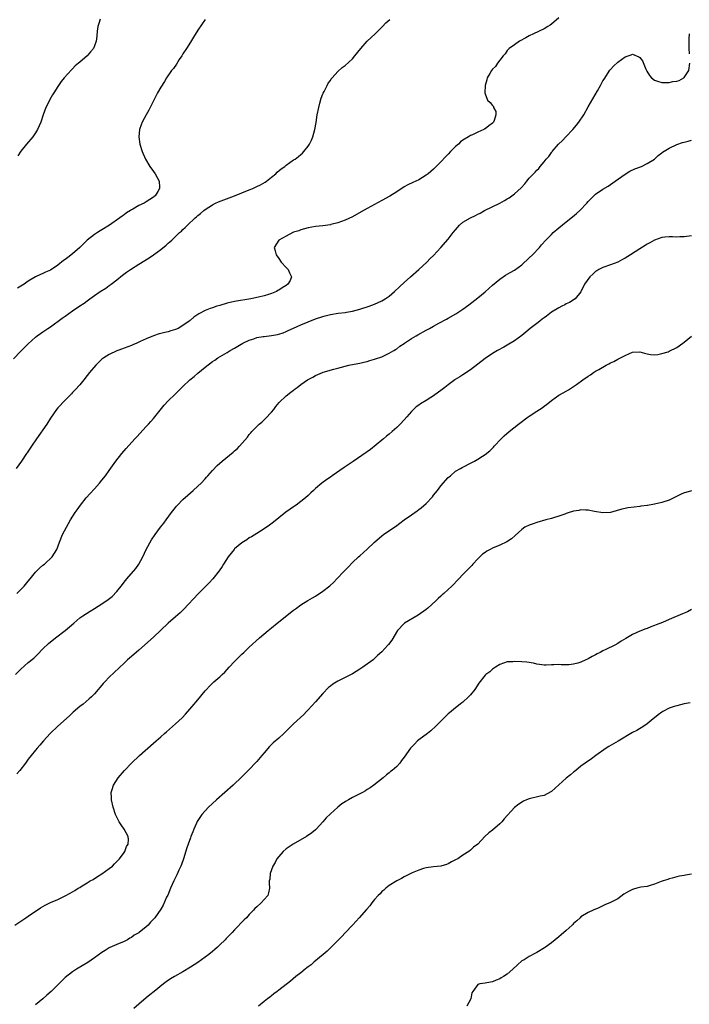
# Model space of a CAD drawing. Units: inches. Extents: x 2598000 to 2601000, y 1485000 to 1488000.
# Drawn here: x 2600053 to 2600234, y 1485483 to 1485751 of the extents above; entities that cross this region are included whole.
import ezdxf

# ---------------------------------------------------------------- set-up
doc = ezdxf.new("R2010")
doc.units = ezdxf.units.IN
doc.header["$MEASUREMENT"] = 0
doc.layers.add('LD25981485_10ft', color=91, linetype='Continuous')

msp = doc.modelspace()

# ---------------------------------------------------------------- linework, layer by layer
at = {"layer": 'LD25981485_10ft'}
for points, elevation in [([(2600051, 1485658.75), (2600053, 1485660.82), (2600055, 1485662.83), (2600057, 1485664.66), (2600057.42, 1485665), (2600058.35, 1485665.65), (2600059, 1485666.08), (2600060.35, 1485667), (2600061, 1485667.4), (2600064.23, 1485669.77), (2600065, 1485670.37), (2600067, 1485671.78), (2600069, 1485673.09), (2600070.17, 1485673.83), (2600071, 1485674.48), (2600071.7, 1485675), (2600073, 1485675.95), (2600074.49, 1485677), (2600076.03, 1485677.97), (2600077, 1485678.64), (2600077.49, 1485679), (2600079, 1485680.16), (2600080.57, 1485681.43), (2600081.71, 1485682.29), (2600082.72, 1485683), (2600085, 1485684.46), (2600087.83, 1485686.17), (2600089.04, 1485686.96), (2600091, 1485688.41), (2600092.42, 1485689.58), (2600093, 1485690.14), (2600093.46, 1485690.53), (2600093.94, 1485691), (2600095, 1485691.97), (2600096.07, 1485693), (2600096.58, 1485693.42), (2600097, 1485693.85), (2600097.62, 1485694.38), (2600098.19, 1485695), (2600100.29, 1485697), (2600100.67, 1485697.33), (2600101, 1485697.66), (2600101.76, 1485698.24), (2600102.63, 1485699), (2600103, 1485699.29), (2600105, 1485700.56), (2600105.84, 1485701), (2600106.63, 1485701.37), (2600108.05, 1485701.95), (2600111, 1485703.02), (2600113, 1485703.79), (2600115, 1485704.61), (2600115.92, 1485705), (2600117, 1485705.49), (2600118, 1485705.99), (2600119.28, 1485706.72), (2600119.7, 1485707), (2600121, 1485708.09), (2600122.18, 1485709), (2600122.57, 1485709.43), (2600123.67, 1485710.33), (2600124.61, 1485711), (2600125, 1485711.33), (2600127, 1485712.73), (2600127.43, 1485713), (2600128.32, 1485713.68), (2600129, 1485714.26), (2600129.41, 1485714.59), (2600129.79, 1485715), (2600131, 1485716.5), (2600131.32, 1485717), (2600131.91, 1485718.09), (2600132.24, 1485719), (2600132.8, 1485721), (2600133.13, 1485722.87), (2600133.45, 1485725), (2600133.84, 1485727), (2600134.18, 1485728.18), (2600134.49, 1485729.51), (2600135, 1485730.67), (2600135.09, 1485730.91), (2600135.32, 1485731.32), (2600136.17, 1485733), (2600136.43, 1485733.57), (2600137, 1485734.33), (2600137.25, 1485734.75), (2600137.5, 1485735), (2600139, 1485736.72), (2600140.19, 1485737.81), (2600141, 1485738.43), (2600143, 1485740.23), (2600143.68, 1485741), (2600145.3, 1485743), (2600147, 1485744.95), (2600148.04, 1485745.96), (2600149.2, 1485747), (2600151.18, 1485749), (2600152.05, 1485749.95), (2600153.13, 1485750.87)], 10430), ([(2600199, 1485751.35), (2600197, 1485749.59), (2600196.62, 1485749.38), (2600196.02, 1485749), (2600195, 1485748.34), (2600192.11, 1485747), (2600191, 1485746.42), (2600190.09, 1485745.91), (2600188.32, 1485745), (2600187, 1485744.04), (2600185.52, 1485743), (2600185.3, 1485742.7), (2600185, 1485742.47), (2600184.41, 1485741.59), (2600183.94, 1485741), (2600183, 1485739.88), (2600182.38, 1485739), (2600181.84, 1485738.16), (2600181, 1485737.35), (2600180.85, 1485737.15), (2600180.7, 1485737), (2600180.25, 1485736.25), (2600179.56, 1485735), (2600179.49, 1485734.51), (2600179.01, 1485733), (2600178.91, 1485731), (2600179, 1485730.7), (2600179.65, 1485729), (2600180.35, 1485728.35), (2600181, 1485727.53), (2600181.26, 1485727.26), (2600181.32, 1485727), (2600181.93, 1485725.93), (2600181.91, 1485725), (2600181.49, 1485723.49), (2600181.28, 1485723), (2600181, 1485722.71), (2600179.98, 1485722.02), (2600179, 1485721.19), (2600178.85, 1485721.15), (2600178.64, 1485721), (2600177, 1485720.32), (2600175.58, 1485719.58), (2600175, 1485719.37), (2600174.48, 1485719), (2600173, 1485718.11), (2600172.36, 1485717.64), (2600171.78, 1485717), (2600171, 1485716.37), (2600169.62, 1485715), (2600169, 1485714.33), (2600168.33, 1485713.67), (2600167, 1485712.19), (2600165.75, 1485711), (2600165, 1485710.24), (2600163.55, 1485709), (2600163, 1485708.57), (2600161, 1485707.36), (2600160.21, 1485707), (2600159.35, 1485706.65), (2600158, 1485706), (2600157, 1485705.45), (2600155, 1485704.12), (2600153.1, 1485702.9), (2600151, 1485701.74), (2600147, 1485699.57), (2600145.37, 1485698.63), (2600143, 1485697.32), (2600141, 1485696.41), (2600140.01, 1485696.01), (2600139, 1485695.67), (2600137.17, 1485695.18), (2600137, 1485695.13), (2600135, 1485694.83), (2600133, 1485694.64), (2600131, 1485694.33), (2600129.99, 1485694.01), (2600129, 1485693.77), (2600128.46, 1485693.53), (2600127, 1485693.09), (2600126.77, 1485693), (2600125, 1485692.09), (2600122.99, 1485691), (2600121.78, 1485689), (2600122.06, 1485688.06), (2600122.28, 1485687), (2600123, 1485685.99), (2600123.67, 1485685), (2600125, 1485683.57), (2600125.29, 1485683.29), (2600125.53, 1485683), (2600125.88, 1485682.12), (2600126.46, 1485681), (2600126.05, 1485680.05), (2600125.49, 1485679), (2600125, 1485678.65), (2600123.95, 1485678.05), (2600123, 1485677.39), (2600122.74, 1485677.26), (2600122.34, 1485677), (2600121, 1485676.49), (2600120.22, 1485676.22), (2600119, 1485675.85), (2600117.46, 1485675.46), (2600115.41, 1485675), (2600111, 1485674.27), (2600109, 1485673.84), (2600107, 1485673.25), (2600106.2, 1485673), (2600105, 1485672.61), (2600104.38, 1485672.38), (2600103, 1485671.91), (2600101.31, 1485671), (2600101, 1485670.81), (2600099.94, 1485670.06), (2600099, 1485669.24), (2600098.85, 1485669.15), (2600098.69, 1485669), (2600097, 1485667.75), (2600095.65, 1485667), (2600095, 1485666.68), (2600093.69, 1485666.31), (2600093, 1485666.08), (2600092.1, 1485665.9), (2600091, 1485665.61), (2600090.5, 1485665.5), (2600089, 1485665), (2600087, 1485664.2), (2600085.42, 1485663.42), (2600084.49, 1485663), (2600083.43, 1485662.57), (2600083, 1485662.35), (2600081.99, 1485662.01), (2600081, 1485661.6), (2600080.54, 1485661.46), (2600079.29, 1485661), (2600079, 1485660.88), (2600077, 1485659.95), (2600075.5, 1485659), (2600075.21, 1485658.79), (2600075, 1485658.61), (2600074.17, 1485657.83), (2600073.33, 1485657), (2600071.6, 1485655), (2600071, 1485654.18), (2600070.08, 1485653), (2600069, 1485651.7), (2600067.72, 1485650.28), (2600067, 1485649.56), (2600066.74, 1485649.26), (2600066.46, 1485649), (2600065, 1485647.49), (2600063, 1485645.47), (2600062.63, 1485645), (2600061.83, 1485643.83), (2600061, 1485642.65), (2600060.02, 1485641), (2600057.2, 1485637), (2600055.85, 1485635), (2600055.53, 1485634.47), (2600055, 1485633.65), (2600054.74, 1485633.26), (2600054.55, 1485633), (2600053.21, 1485631), (2600051.73, 1485629)], 10440), ([(2600103, 1485750.84), (2600101, 1485747.96), (2600099.88, 1485746.11), (2600099, 1485744.75), (2600097.92, 1485743), (2600097, 1485741.57), (2600096.67, 1485741), (2600095.99, 1485739.99), (2600095.22, 1485738.78), (2600094.39, 1485737.61), (2600093.9, 1485737), (2600092.54, 1485735), (2600091.94, 1485734.06), (2600091, 1485732.51), (2600090.12, 1485731), (2600089.08, 1485729), (2600088.11, 1485727), (2600087.76, 1485726.24), (2600087.03, 1485725), (2600085.94, 1485723), (2600085.69, 1485722.31), (2600085.17, 1485721), (2600084.99, 1485719), (2600085.28, 1485717), (2600085.9, 1485715), (2600086.82, 1485713), (2600088, 1485711), (2600089, 1485709.6), (2600089.41, 1485709), (2600089.99, 1485707.99), (2600090.52, 1485707), (2600090.61, 1485705.39), (2600090.65, 1485705), (2600090.15, 1485704.15), (2600089.43, 1485703), (2600089.19, 1485702.81), (2600089, 1485702.64), (2600087.96, 1485702.04), (2600087, 1485701.33), (2600086.42, 1485701), (2600085, 1485700.34), (2600083.37, 1485699.37), (2600083, 1485699.18), (2600082.75, 1485699), (2600081.64, 1485698.36), (2600081, 1485697.86), (2600080.48, 1485697.52), (2600079.86, 1485697), (2600077.06, 1485695), (2600075, 1485693.76), (2600074.53, 1485693.47), (2600073.81, 1485693), (2600073, 1485692.51), (2600071, 1485690.94), (2600068.98, 1485689), (2600067, 1485687.26), (2600065.71, 1485686.29), (2600065, 1485685.7), (2600064.56, 1485685.44), (2600063, 1485684.19), (2600061, 1485682.84), (2600059.72, 1485682.28), (2600059, 1485681.87), (2600058.35, 1485681.65), (2600056.98, 1485681.02), (2600055, 1485679.81), (2600053.92, 1485679), (2600053, 1485678.43), (2600052.1, 1485677.9)], 10420), ([(2600074.49, 1485751), (2600074.18, 1485749.82), (2600073.9, 1485749), (2600073.7, 1485747.7), (2600073.63, 1485746.37), (2600073.43, 1485745), (2600073, 1485743.77), (2600072.69, 1485743), (2600071.88, 1485742.12), (2600071.03, 1485741), (2600069, 1485739.33), (2600068.66, 1485739), (2600067.73, 1485738.27), (2600067, 1485737.45), (2600066.77, 1485737.23), (2600064.75, 1485735), (2600063.95, 1485734.05), (2600063, 1485732.69), (2600061.95, 1485731), (2600061.57, 1485730.43), (2600060.84, 1485729.16), (2600060.56, 1485728.56), (2600059.79, 1485727), (2600059.07, 1485725), (2600058.41, 1485723), (2600057.53, 1485721), (2600057, 1485720.13), (2600056.2, 1485719), (2600054.53, 1485717), (2600053, 1485715.1), (2600052.15, 1485713.85)], 10410), ([(2600234.45, 1485741.55), (2600234.4, 1485743), (2600234.43, 1485744.43), (2600234.39, 1485745.61), (2600234.5, 1485747)], 10450), ([(2600051.9, 1485595), (2600053, 1485596.09), (2600053.88, 1485597), (2600055, 1485598.36), (2600055.55, 1485599), (2600057, 1485600.82), (2600058.07, 1485601.93), (2600059, 1485602.72), (2600059.38, 1485603), (2600061.5, 1485605), (2600062.74, 1485607), (2600063.5, 1485609), (2600064.31, 1485611), (2600065.34, 1485613), (2600066.48, 1485615), (2600067.74, 1485617), (2600068.27, 1485617.73), (2600069.14, 1485619), (2600070.75, 1485621), (2600071.81, 1485622.19), (2600073, 1485623.48), (2600074.34, 1485625), (2600075, 1485625.77), (2600075.98, 1485627), (2600077, 1485628.4), (2600078.8, 1485631), (2600080.4, 1485633), (2600081.61, 1485634.39), (2600083.95, 1485637), (2600084.44, 1485637.56), (2600087, 1485640.33), (2600087.6, 1485641), (2600088.24, 1485641.76), (2600089, 1485642.58), (2600091.88, 1485646.12), (2600093, 1485647.31), (2600094.84, 1485649.16), (2600095.87, 1485650.13), (2600096.73, 1485651), (2600097, 1485651.23), (2600098.85, 1485653), (2600100.03, 1485653.97), (2600101, 1485654.86), (2600103, 1485656.52), (2600105, 1485658.01), (2600105.6, 1485658.4), (2600106.48, 1485659), (2600107.74, 1485659.74), (2600109, 1485660.46), (2600109.85, 1485661), (2600111, 1485661.63), (2600111.86, 1485662.14), (2600113.28, 1485663), (2600115, 1485663.82), (2600116.21, 1485664.21), (2600117, 1485664.5), (2600118.79, 1485664.79), (2600119, 1485664.84), (2600121, 1485665.06), (2600122.64, 1485665.36), (2600123, 1485665.45), (2600124.17, 1485665.83), (2600125, 1485666.17), (2600125.58, 1485666.42), (2600127, 1485667.09), (2600129, 1485667.99), (2600131, 1485668.83), (2600133, 1485669.58), (2600135, 1485670.26), (2600135.6, 1485670.4), (2600137, 1485670.8), (2600139.13, 1485671.13), (2600141, 1485671.32), (2600141.4, 1485671.4), (2600143, 1485671.68), (2600145, 1485672.24), (2600147.53, 1485673), (2600149, 1485673.56), (2600151, 1485674.47), (2600151.92, 1485675), (2600153, 1485675.78), (2600154.41, 1485677), (2600155.74, 1485678.26), (2600157, 1485679.43), (2600158.79, 1485681), (2600161, 1485683), (2600163.17, 1485685), (2600164.05, 1485685.95), (2600165, 1485686.84), (2600167, 1485689.01), (2600169, 1485691.27), (2600170.36, 1485693), (2600171, 1485693.77), (2600172.06, 1485695), (2600173, 1485695.86), (2600175, 1485697.07), (2600176.36, 1485697.64), (2600177, 1485697.99), (2600177.68, 1485698.32), (2600178.84, 1485699), (2600183, 1485700.99), (2600184.26, 1485701.74), (2600185, 1485702.15), (2600185.5, 1485702.5), (2600186.29, 1485703), (2600187, 1485703.54), (2600188.81, 1485705.2), (2600189.76, 1485706.24), (2600190.35, 1485707), (2600191, 1485707.79), (2600192.13, 1485709), (2600192.59, 1485709.41), (2600193, 1485709.95), (2600193.58, 1485710.42), (2600193.99, 1485711), (2600195, 1485712.27), (2600195.62, 1485713), (2600196.31, 1485713.69), (2600197, 1485714.75), (2600197.12, 1485714.88), (2600197.19, 1485715), (2600198.93, 1485717), (2600200.02, 1485717.98), (2600200.92, 1485719), (2600202.85, 1485721), (2600203.84, 1485722.16), (2600204.46, 1485723), (2600205.78, 1485725), (2600207, 1485727.17), (2600209.48, 1485731.48), (2600210.33, 1485733), (2600211, 1485734.25), (2600211.28, 1485734.72), (2600212.86, 1485737.14), (2600213, 1485737.31), (2600213.82, 1485738.18), (2600215, 1485739.27), (2600217, 1485740.72), (2600218.69, 1485741.31), (2600219, 1485741.44), (2600220.76, 1485740.76), (2600221, 1485740.59), (2600221.69, 1485739.69), (2600222.65, 1485737.35), (2600222.89, 1485736.89), (2600223.65, 1485735.65), (2600224.15, 1485735), (2600225, 1485734.39), (2600225.83, 1485734.17), (2600227, 1485733.77), (2600229, 1485733.76), (2600230, 1485734), (2600231, 1485734.16), (2600231.66, 1485734.34), (2600232.9, 1485735), (2600233, 1485735.1), (2600234.28, 1485737), (2600234.59, 1485739)], 10450), ([(2600051.52, 1485573), (2600053, 1485574.52), (2600055, 1485576.26), (2600056.49, 1485577.51), (2600057.52, 1485578.48), (2600059, 1485579.98), (2600060.52, 1485581.48), (2600062.36, 1485583), (2600065.04, 1485585), (2600067.34, 1485587), (2600069, 1485588.38), (2600069.83, 1485589), (2600071.78, 1485590.22), (2600073, 1485590.95), (2600075, 1485592.18), (2600076.65, 1485593.35), (2600077.76, 1485594.24), (2600079, 1485595.59), (2600080.55, 1485597.45), (2600081, 1485598.1), (2600081.44, 1485598.56), (2600081.77, 1485599), (2600084.21, 1485601.79), (2600085.01, 1485602.99), (2600086.11, 1485605), (2600087, 1485607), (2600088.41, 1485609.59), (2600089.41, 1485611), (2600090.91, 1485613), (2600091.84, 1485614.16), (2600092.44, 1485615), (2600093.92, 1485617), (2600095, 1485618.42), (2600095.27, 1485618.73), (2600095.5, 1485619), (2600097, 1485620.55), (2600098.27, 1485621.73), (2600099.74, 1485623), (2600101, 1485624.14), (2600101.91, 1485625), (2600103, 1485626.16), (2600103.39, 1485626.61), (2600103.76, 1485627), (2600105, 1485628.46), (2600106.24, 1485629.76), (2600107.65, 1485631), (2600110.59, 1485633.41), (2600111, 1485633.8), (2600111.66, 1485634.34), (2600112.35, 1485635), (2600114.51, 1485637.49), (2600115, 1485638.2), (2600115.37, 1485638.63), (2600115.65, 1485639), (2600117.71, 1485641), (2600118.41, 1485641.59), (2600119.44, 1485642.56), (2600121, 1485644.23), (2600121.64, 1485645), (2600122.24, 1485645.76), (2600123.14, 1485646.86), (2600125, 1485648.67), (2600126.28, 1485649.72), (2600127, 1485650.24), (2600127.42, 1485650.58), (2600127.97, 1485651), (2600129, 1485651.76), (2600130.82, 1485653), (2600132.24, 1485653.76), (2600133, 1485654.19), (2600134.85, 1485655), (2600135.09, 1485655.09), (2600137.93, 1485655.93), (2600139, 1485656.24), (2600141, 1485656.78), (2600141.97, 1485657), (2600144.49, 1485657.51), (2600145, 1485657.59), (2600146.12, 1485657.88), (2600147, 1485658.04), (2600147.72, 1485658.28), (2600149, 1485658.62), (2600149.28, 1485658.72), (2600151, 1485659.32), (2600153, 1485660.24), (2600154.23, 1485661), (2600154.69, 1485661.31), (2600155, 1485661.47), (2600155.83, 1485662.17), (2600157, 1485662.88), (2600157.16, 1485663), (2600159, 1485664.23), (2600160.28, 1485665), (2600160.72, 1485665.28), (2600163, 1485666.55), (2600163.33, 1485666.67), (2600163.92, 1485667), (2600165, 1485667.64), (2600166.4, 1485668.4), (2600168.52, 1485669.48), (2600169, 1485669.77), (2600171.03, 1485670.97), (2600173, 1485672.21), (2600174.62, 1485673.38), (2600177, 1485675.27), (2600179, 1485676.9), (2600181, 1485678.71), (2600183, 1485680.4), (2600184.55, 1485681.45), (2600185.8, 1485682.2), (2600187, 1485682.86), (2600189, 1485684.28), (2600191, 1485686.14), (2600191.85, 1485687), (2600193.75, 1485689), (2600194.3, 1485689.7), (2600195.5, 1485691), (2600197, 1485692.54), (2600197.5, 1485693), (2600199, 1485694.29), (2600201, 1485695.94), (2600202.72, 1485697.28), (2600203.82, 1485698.18), (2600204.71, 1485699), (2600206.61, 1485701), (2600207, 1485701.48), (2600207.75, 1485702.25), (2600208.54, 1485703), (2600209, 1485703.46), (2600211, 1485704.83), (2600212.36, 1485705.64), (2600213, 1485706.08), (2600214.26, 1485707), (2600217, 1485708.88), (2600218.32, 1485709.68), (2600219.67, 1485710.33), (2600221.42, 1485711), (2600223, 1485711.78), (2600224.94, 1485713), (2600226.02, 1485713.98), (2600227, 1485714.67), (2600227.18, 1485714.82), (2600229, 1485715.98), (2600231, 1485716.92), (2600232.55, 1485717.45), (2600233, 1485717.59), (2600234.12, 1485717.88), (2600235, 1485718.15)], 10460), ([(2600235, 1485692.11), (2600233, 1485691.85), (2600231.84, 1485691.84), (2600231, 1485691.79), (2600229.84, 1485691.84), (2600229, 1485691.83), (2600227.75, 1485691.75), (2600227, 1485691.66), (2600225, 1485690.99), (2600223.75, 1485690.25), (2600223, 1485689.88), (2600222.47, 1485689.53), (2600221, 1485688.62), (2600218.49, 1485687), (2600217, 1485686.08), (2600216.31, 1485685.69), (2600215.03, 1485685), (2600213, 1485684.24), (2600211, 1485683.55), (2600209.91, 1485683), (2600209.34, 1485682.66), (2600209, 1485682.41), (2600208.25, 1485681.75), (2600207.44, 1485681), (2600206.02, 1485679), (2600205, 1485676.93), (2600203.42, 1485675), (2600201.93, 1485674.07), (2600201, 1485673.67), (2600200.6, 1485673.4), (2600199.8, 1485673), (2600199, 1485672.63), (2600197, 1485671.4), (2600195.65, 1485670.35), (2600195, 1485669.91), (2600194.5, 1485669.5), (2600193.83, 1485669), (2600193, 1485668.36), (2600191.27, 1485667), (2600190.05, 1485665.95), (2600189, 1485665.11), (2600187, 1485663.6), (2600185, 1485662.41), (2600184.05, 1485661.95), (2600182.38, 1485661), (2600181, 1485660.18), (2600179, 1485658.82), (2600177, 1485657.33), (2600175, 1485655.72), (2600173, 1485654.36), (2600172.13, 1485653.87), (2600170.89, 1485653.11), (2600170.74, 1485653), (2600169, 1485651.7), (2600168.09, 1485651), (2600167, 1485650.12), (2600165.36, 1485649), (2600165, 1485648.74), (2600164.24, 1485648.24), (2600163, 1485647.46), (2600161.47, 1485646.53), (2600161, 1485646.16), (2600160.33, 1485645.67), (2600159, 1485644.45), (2600157.74, 1485643), (2600157, 1485642.19), (2600155.98, 1485641), (2600155, 1485640.07), (2600153.81, 1485639), (2600153, 1485638.31), (2600152.27, 1485637.73), (2600151.41, 1485637), (2600151, 1485636.62), (2600147.9, 1485634.1), (2600147, 1485633.48), (2600146.73, 1485633.27), (2600143.18, 1485630.82), (2600140.79, 1485629.21), (2600137.52, 1485627), (2600137, 1485626.63), (2600136.02, 1485625.98), (2600134.73, 1485625), (2600133, 1485623.54), (2600132.44, 1485623), (2600131.68, 1485622.32), (2600131, 1485621.66), (2600130.29, 1485621), (2600129, 1485619.97), (2600127.68, 1485619), (2600127.27, 1485618.73), (2600127, 1485618.52), (2600126.08, 1485617.92), (2600124.93, 1485617.07), (2600123, 1485615.58), (2600121.57, 1485614.43), (2600120.44, 1485613.56), (2600119, 1485612.56), (2600117, 1485611.35), (2600115.57, 1485610.43), (2600115, 1485610.11), (2600114.36, 1485609.64), (2600113, 1485608.76), (2600111, 1485607.11), (2600110.89, 1485607), (2600109.28, 1485605), (2600108.03, 1485603), (2600107.65, 1485602.35), (2600106.85, 1485601.15), (2600105.13, 1485599), (2600104.09, 1485597.91), (2600101.1, 1485594.9), (2600097.2, 1485590.8), (2600096.19, 1485589.81), (2600095, 1485588.73), (2600093, 1485586.94), (2600089, 1485583.19), (2600085, 1485579.61), (2600083, 1485577.93), (2600081.93, 1485577), (2600081, 1485576.15), (2600077, 1485572.3), (2600075.75, 1485571), (2600075.37, 1485570.63), (2600075, 1485570.16), (2600074.46, 1485569.54), (2600074.02, 1485569), (2600073, 1485567.82), (2600072.19, 1485567), (2600071.57, 1485566.43), (2600069.87, 1485565), (2600069, 1485564.33), (2600067.23, 1485562.77), (2600067, 1485562.59), (2600066.19, 1485561.81), (2600063.03, 1485559), (2600060.93, 1485557), (2600059.17, 1485555), (2600058.18, 1485553.82), (2600057.45, 1485553), (2600057, 1485552.47), (2600055.78, 1485551), (2600055, 1485550), (2600054.25, 1485549), (2600052.72, 1485547), (2600051.94, 1485546.06)], 10470), ([(2600051.32, 1485505), (2600054.3, 1485507), (2600055, 1485507.44), (2600058.31, 1485509.69), (2600059.57, 1485510.43), (2600061, 1485511.11), (2600063, 1485511.98), (2600065, 1485512.95), (2600066.35, 1485513.65), (2600067.62, 1485514.38), (2600068.57, 1485515), (2600069, 1485515.24), (2600069.65, 1485515.65), (2600071, 1485516.46), (2600071.84, 1485517), (2600072.59, 1485517.41), (2600073.84, 1485518.16), (2600075, 1485518.88), (2600077, 1485520.32), (2600077.83, 1485521), (2600078.42, 1485521.58), (2600079.8, 1485523), (2600081, 1485524.73), (2600081.21, 1485525), (2600081.7, 1485526.3), (2600082.14, 1485527), (2600082.2, 1485528.2), (2600082.11, 1485529), (2600081, 1485531), (2600080.21, 1485532.21), (2600079.68, 1485533), (2600078.71, 1485535), (2600078.06, 1485537), (2600077.61, 1485539), (2600077.61, 1485539.61), (2600077.55, 1485541), (2600077.81, 1485541.81), (2600078.14, 1485543), (2600079.42, 1485545), (2600081.09, 1485547), (2600083.01, 1485549), (2600085.18, 1485551), (2600089, 1485554.37), (2600089.75, 1485555), (2600091, 1485556.15), (2600091.98, 1485557), (2600092.5, 1485557.5), (2600095, 1485559.65), (2600096.74, 1485561.26), (2600097.72, 1485562.28), (2600100.05, 1485565), (2600100.49, 1485565.51), (2600101, 1485566.17), (2600103, 1485568.6), (2600103.36, 1485569), (2600104.17, 1485569.83), (2600105, 1485570.65), (2600105.38, 1485571), (2600107, 1485572.4), (2600107.6, 1485573), (2600108.33, 1485573.67), (2600109, 1485574.37), (2600109.54, 1485575), (2600111, 1485576.54), (2600113, 1485578.54), (2600113.52, 1485579), (2600115, 1485580.43), (2600117.77, 1485583), (2600120.11, 1485585), (2600121, 1485585.71), (2600122.55, 1485587), (2600127, 1485590.48), (2600127.79, 1485591), (2600129, 1485591.97), (2600130.88, 1485593.12), (2600132.14, 1485593.86), (2600133, 1485594.34), (2600135, 1485595.65), (2600136.86, 1485597.14), (2600137.94, 1485598.06), (2600138.77, 1485599), (2600140.68, 1485601), (2600141, 1485601.39), (2600141.81, 1485602.19), (2600143, 1485603.43), (2600144.64, 1485605), (2600145, 1485605.28), (2600147, 1485607.04), (2600149.02, 1485609), (2600151, 1485610.7), (2600151.41, 1485611), (2600155, 1485613.46), (2600155.9, 1485614.1), (2600157.07, 1485615), (2600159, 1485616.41), (2600160.53, 1485617.47), (2600161, 1485617.83), (2600161.69, 1485618.31), (2600163, 1485619.48), (2600164.7, 1485621.3), (2600165, 1485621.7), (2600166.05, 1485623), (2600167, 1485624.27), (2600169, 1485626.5), (2600169.26, 1485626.74), (2600169.59, 1485627), (2600171, 1485628.21), (2600172.3, 1485629), (2600172.75, 1485629.25), (2600175.41, 1485630.59), (2600176.14, 1485631), (2600177, 1485631.46), (2600178.32, 1485632.32), (2600179, 1485632.73), (2600180.26, 1485633.74), (2600181.26, 1485634.74), (2600181.46, 1485635), (2600183.34, 1485637), (2600184.18, 1485637.82), (2600185.49, 1485639), (2600188.03, 1485641), (2600190.72, 1485643), (2600191, 1485643.2), (2600193, 1485644.5), (2600194.53, 1485645.47), (2600195, 1485645.85), (2600195.7, 1485646.3), (2600196.49, 1485647), (2600197, 1485647.42), (2600199, 1485648.85), (2600199.23, 1485649), (2600201, 1485649.99), (2600201.66, 1485650.34), (2600203, 1485651.22), (2600203.79, 1485651.79), (2600205.53, 1485653), (2600207, 1485654.08), (2600207.57, 1485654.43), (2600208.43, 1485655), (2600209, 1485655.35), (2600209.86, 1485655.86), (2600211.84, 1485657), (2600212.6, 1485657.4), (2600213, 1485657.64), (2600213.95, 1485658.05), (2600215, 1485658.66), (2600215.25, 1485658.75), (2600217, 1485659.68), (2600218.22, 1485660.22), (2600219, 1485660.52), (2600221, 1485660.64), (2600222.24, 1485660.24), (2600223, 1485660.11), (2600223.89, 1485659.89), (2600225, 1485659.84), (2600225.92, 1485659.92), (2600227, 1485660.16), (2600228.67, 1485660.67), (2600229, 1485660.79), (2600231, 1485661.78), (2600231.69, 1485662.31), (2600233, 1485663.25), (2600235, 1485664.89)], 10480), ([(2600235, 1485622.88), (2600233.52, 1485622.48), (2600233, 1485622.32), (2600232.08, 1485621.92), (2600230.26, 1485621), (2600229, 1485620.4), (2600227, 1485619.71), (2600225, 1485619.24), (2600223.09, 1485618.91), (2600223, 1485618.88), (2600221.3, 1485618.7), (2600221, 1485618.63), (2600219.49, 1485618.51), (2600217.73, 1485618.27), (2600217, 1485618.14), (2600216.08, 1485617.92), (2600213, 1485617.05), (2600211, 1485616.96), (2600208.68, 1485617.32), (2600207, 1485617.63), (2600206.36, 1485617.64), (2600205, 1485617.72), (2600204.41, 1485617.58), (2600203, 1485617.39), (2600202.73, 1485617.27), (2600201.82, 1485617), (2600201, 1485616.72), (2600200.6, 1485616.6), (2600199, 1485616), (2600197.6, 1485615.6), (2600197, 1485615.4), (2600195.49, 1485615), (2600193, 1485614.28), (2600192.03, 1485613.97), (2600191, 1485613.59), (2600189.81, 1485613), (2600189, 1485612.44), (2600187.2, 1485610.8), (2600186.13, 1485609.87), (2600184.92, 1485609.08), (2600183, 1485608.18), (2600181, 1485607.33), (2600180.37, 1485607), (2600179.49, 1485606.51), (2600179, 1485606.19), (2600178.33, 1485605.67), (2600177.53, 1485605), (2600177, 1485604.47), (2600175.68, 1485603), (2600175.37, 1485602.63), (2600174.4, 1485601.6), (2600173, 1485600.16), (2600171.9, 1485599), (2600169.95, 1485597), (2600169, 1485596.1), (2600167.77, 1485595), (2600167.35, 1485594.65), (2600167, 1485594.31), (2600166.3, 1485593.7), (2600165.59, 1485593), (2600163.42, 1485591), (2600163, 1485590.67), (2600160.85, 1485589.15), (2600157.09, 1485587), (2600157, 1485586.92), (2600155.25, 1485585), (2600153.66, 1485582.34), (2600152.79, 1485581.21), (2600152.58, 1485581), (2600151, 1485579.22), (2600149.84, 1485578.16), (2600149, 1485577.34), (2600148.59, 1485577), (2600145.82, 1485575), (2600145, 1485574.44), (2600143, 1485573.19), (2600141, 1485572.19), (2600139, 1485571.23), (2600137.63, 1485570.37), (2600137, 1485569.89), (2600136.54, 1485569.46), (2600135, 1485567.83), (2600133, 1485565.58), (2600131, 1485563.46), (2600130.54, 1485563), (2600129.8, 1485562.2), (2600127, 1485559.63), (2600124.4, 1485557), (2600123, 1485555.72), (2600121.52, 1485554.48), (2600120.49, 1485553.51), (2600119, 1485551.74), (2600118.41, 1485551), (2600117, 1485549.38), (2600114.72, 1485547), (2600113.85, 1485546.15), (2600113, 1485545.25), (2600110.62, 1485543), (2600108.4, 1485541), (2600106.09, 1485539), (2600105, 1485538.01), (2600103.94, 1485537), (2600102.12, 1485535), (2600100.87, 1485533.13), (2600100.7, 1485532.7), (2600099.97, 1485531), (2600099.66, 1485530.34), (2600099.14, 1485529), (2600099, 1485528.69), (2600098.39, 1485527), (2600098.04, 1485525.96), (2600097.11, 1485523), (2600096.59, 1485521.41), (2600096.41, 1485521), (2600095.86, 1485519.86), (2600095.33, 1485518.67), (2600094.49, 1485517), (2600093.59, 1485515), (2600092.85, 1485513.15), (2600092.56, 1485512.56), (2600091.59, 1485510.41), (2600091, 1485509.3), (2600089.37, 1485507), (2600089, 1485506.57), (2600088.2, 1485505.8), (2600087.57, 1485505), (2600087, 1485504.56), (2600085.15, 1485503), (2600085, 1485502.9), (2600083.78, 1485502.22), (2600083, 1485501.6), (2600082.59, 1485501.41), (2600081.94, 1485501), (2600081, 1485500.55), (2600079, 1485499.76), (2600077.13, 1485498.87), (2600077, 1485498.81), (2600075.87, 1485498.13), (2600075, 1485497.56), (2600073, 1485496.1), (2600071.15, 1485494.85), (2600068.12, 1485493), (2600067, 1485492.27), (2600065, 1485490.72), (2600064.11, 1485489.89), (2600061.23, 1485487), (2600060.07, 1485485.93), (2600058.92, 1485485), (2600057, 1485483.35)], 10490), ([(2600235, 1485590.64), (2600233.93, 1485590.07), (2600233, 1485589.72), (2600232.54, 1485589.46), (2600229, 1485587.92), (2600227.18, 1485587.18), (2600225.47, 1485586.53), (2600225, 1485586.31), (2600224.01, 1485585.99), (2600223, 1485585.53), (2600222.6, 1485585.4), (2600221, 1485584.76), (2600219, 1485583.9), (2600217.18, 1485582.82), (2600215.94, 1485582.06), (2600215, 1485581.42), (2600214.22, 1485581), (2600211.78, 1485579.78), (2600211, 1485579.43), (2600210.22, 1485579), (2600209.4, 1485578.6), (2600209, 1485578.38), (2600208.09, 1485577.91), (2600207, 1485577.29), (2600206.79, 1485577.21), (2600206.38, 1485577), (2600205, 1485576.39), (2600204.14, 1485576.14), (2600203, 1485575.87), (2600201.69, 1485575.69), (2600201, 1485575.69), (2600199.63, 1485575.63), (2600199, 1485575.71), (2600197.62, 1485575.62), (2600197, 1485575.64), (2600195.57, 1485575.57), (2600195, 1485575.56), (2600193.77, 1485575.77), (2600193, 1485575.85), (2600192.1, 1485576.1), (2600190.36, 1485576.36), (2600189, 1485576.48), (2600187, 1485576.56), (2600186.5, 1485576.5), (2600185, 1485576.43), (2600183, 1485575.74), (2600181.81, 1485575), (2600181, 1485574.45), (2600180.25, 1485573.75), (2600179.2, 1485573), (2600179, 1485572.84), (2600177.31, 1485570.69), (2600176.19, 1485569), (2600175, 1485567.48), (2600174.53, 1485567), (2600173, 1485565.55), (2600172.66, 1485565.34), (2600172.27, 1485565), (2600171, 1485563.97), (2600169.35, 1485562.65), (2600169, 1485562.35), (2600168.31, 1485561.69), (2600167.66, 1485561), (2600167, 1485560.37), (2600165.67, 1485559), (2600164.28, 1485557.72), (2600163.34, 1485557), (2600161, 1485555.29), (2600160.67, 1485555), (2600159.85, 1485554.15), (2600159, 1485553.31), (2600158.72, 1485553), (2600157, 1485550.55), (2600156.32, 1485549.68), (2600155.83, 1485549), (2600155, 1485548.09), (2600153.79, 1485547), (2600153.34, 1485546.66), (2600153, 1485546.33), (2600152.21, 1485545.79), (2600151.3, 1485545), (2600148.8, 1485543), (2600147.76, 1485542.24), (2600147, 1485541.77), (2600146.54, 1485541.46), (2600145.71, 1485541), (2600145, 1485540.67), (2600143, 1485539.67), (2600141.89, 1485539), (2600141.32, 1485538.68), (2600141, 1485538.45), (2600140.09, 1485537.91), (2600139, 1485536.98), (2600137, 1485535.18), (2600135.88, 1485534.12), (2600135, 1485532.99), (2600133.14, 1485531), (2600133, 1485530.87), (2600131.98, 1485530.02), (2600130.49, 1485529), (2600126.89, 1485527), (2600125, 1485525.66), (2600124.18, 1485525), (2600123, 1485523.64), (2600122.51, 1485523), (2600122, 1485522), (2600121.41, 1485521), (2600120.67, 1485519), (2600120.54, 1485517.47), (2600120.4, 1485517), (2600120.35, 1485516.35), (2600120.47, 1485515), (2600120.22, 1485513.78), (2600120.03, 1485513), (2600119, 1485511.95), (2600118.25, 1485511), (2600117, 1485509.98), (2600116.49, 1485509.51), (2600116.13, 1485509), (2600115, 1485507.9), (2600114.2, 1485507), (2600113.61, 1485506.39), (2600111, 1485503.72), (2600110.32, 1485503), (2600109, 1485501.66), (2600108.69, 1485501.31), (2600108.43, 1485501), (2600107, 1485499.62), (2600106.4, 1485499), (2600105.66, 1485498.34), (2600105, 1485497.79), (2600104.01, 1485497), (2600103, 1485496.25), (2600101, 1485494.85), (2600099, 1485493.57), (2600097, 1485492.33), (2600094.7, 1485491), (2600093.64, 1485490.36), (2600092.45, 1485489.55), (2600091.72, 1485489), (2600089.18, 1485487), (2600087.98, 1485486.02), (2600087, 1485485.24), (2600085, 1485483.5), (2600083.65, 1485482.35)], 10500), ([(2600234.68, 1485565.32), (2600233, 1485565.03), (2600231, 1485564.54), (2600230.32, 1485564.32), (2600229, 1485563.87), (2600227.26, 1485563), (2600227, 1485562.83), (2600225.94, 1485562.06), (2600225, 1485561.29), (2600224.61, 1485561), (2600223, 1485559.6), (2600222.09, 1485559), (2600220.17, 1485557.83), (2600219, 1485557.24), (2600215.09, 1485554.91), (2600213.81, 1485554.19), (2600212.56, 1485553.44), (2600211.89, 1485553), (2600209.03, 1485551), (2600207.85, 1485550.15), (2600206.13, 1485549), (2600205, 1485548.14), (2600203.59, 1485547), (2600203.27, 1485546.73), (2600203, 1485546.55), (2600202.19, 1485545.81), (2600201, 1485544.89), (2600197, 1485541.22), (2600196.86, 1485541.14), (2600195, 1485540.18), (2600193.99, 1485539.99), (2600191, 1485539.31), (2600190.21, 1485539), (2600189.4, 1485538.6), (2600188.14, 1485537.86), (2600187, 1485536.95), (2600184.17, 1485533.83), (2600183.5, 1485533), (2600183, 1485532.51), (2600181, 1485530.77), (2600179.99, 1485530), (2600178.91, 1485529), (2600177, 1485526.98), (2600175.88, 1485526.12), (2600175, 1485525.31), (2600174.59, 1485525), (2600173, 1485524.02), (2600171.56, 1485523), (2600171.19, 1485522.81), (2600171, 1485522.68), (2600169.88, 1485522.12), (2600169, 1485521.61), (2600168.54, 1485521.46), (2600167, 1485521.02), (2600165, 1485520.84), (2600163, 1485520.5), (2600162.31, 1485520.31), (2600161, 1485519.89), (2600159.16, 1485519.16), (2600157, 1485518.09), (2600156.35, 1485517.65), (2600155, 1485517.01), (2600153, 1485515.7), (2600152.07, 1485515), (2600151.52, 1485514.48), (2600151, 1485514.08), (2600150.48, 1485513.52), (2600149.94, 1485513), (2600149, 1485511.92), (2600148.27, 1485511), (2600147.74, 1485510.26), (2600146.8, 1485509.2), (2600144.81, 1485507), (2600143.97, 1485506.03), (2600143.03, 1485505), (2600141, 1485502.85), (2600140.12, 1485501.88), (2600139.22, 1485501), (2600137.13, 1485498.87), (2600136.12, 1485497.88), (2600133, 1485495.27), (2600132.64, 1485495), (2600131.76, 1485494.24), (2600131, 1485493.66), (2600130.63, 1485493.37), (2600130.13, 1485493), (2600129, 1485492.07), (2600127.64, 1485491), (2600126.22, 1485489.78), (2600123, 1485487.28), (2600122.6, 1485487), (2600121.7, 1485486.3), (2600121, 1485485.81), (2600120.55, 1485485.45), (2600119.94, 1485485), (2600119, 1485484.26), (2600117.5, 1485483)], 10510), ([(2600235, 1485518.78), (2600233.42, 1485518.58), (2600233, 1485518.45), (2600231.73, 1485518.27), (2600231, 1485518.09), (2600229.76, 1485517.76), (2600229, 1485517.54), (2600228.62, 1485517.38), (2600227.36, 1485517), (2600226.81, 1485516.81), (2600225, 1485516.08), (2600223.78, 1485515.78), (2600223, 1485515.5), (2600221.25, 1485515.25), (2600220.2, 1485515), (2600219.25, 1485514.75), (2600219, 1485514.67), (2600217.88, 1485514.12), (2600216.65, 1485513.35), (2600215, 1485512.16), (2600213, 1485511.08), (2600211.48, 1485510.52), (2600211, 1485510.24), (2600209.53, 1485509.53), (2600209, 1485509.33), (2600208.31, 1485509), (2600207, 1485508.44), (2600205, 1485507.22), (2600204.79, 1485507), (2600203.88, 1485506.12), (2600203, 1485505.41), (2600202.83, 1485505.17), (2600202.66, 1485505), (2600201, 1485503.54), (2600199.69, 1485502.31), (2600199, 1485501.82), (2600198.06, 1485501), (2600197, 1485500.18), (2600195.4, 1485499), (2600195.16, 1485498.84), (2600193, 1485497.54), (2600192.64, 1485497.36), (2600191, 1485496.46), (2600189.56, 1485495.56), (2600189, 1485495.24), (2600187.79, 1485494.21), (2600186.57, 1485493), (2600185, 1485491.65), (2600183.98, 1485491), (2600183.37, 1485490.64), (2600183, 1485490.37), (2600181.96, 1485490.04), (2600181, 1485489.58), (2600180.48, 1485489.52), (2600179, 1485489.21), (2600177.54, 1485489), (2600177, 1485488.83), (2600175.66, 1485487), (2600175.43, 1485486.57), (2600175.14, 1485485), (2600174.06, 1485483)], 10520)]:
    msp.add_lwpolyline(points, dxfattribs=dict(at, elevation=elevation))

doc.saveas('drawing.dxf')
